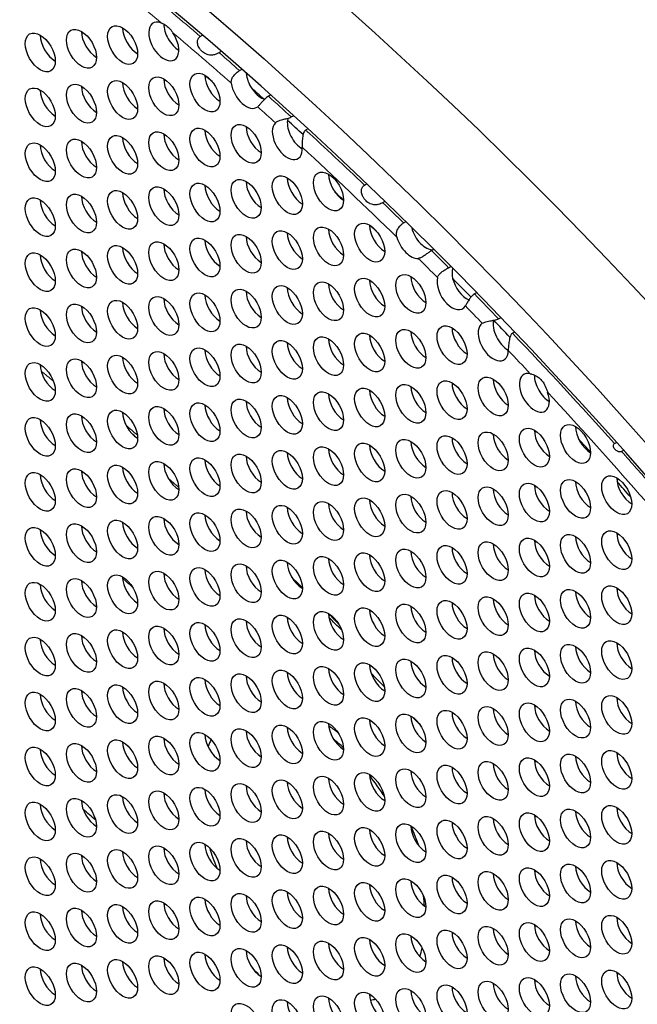
# Model space of a CAD drawing. Units: millimetres. Extents: x 31 to 376, y -93 to 327.
# Drawn here: x 142 to 159, y 34 to 61 of the extents above; entities that cross this region are included whole.
import ezdxf

# ---------------------------------------------------------------- set-up
doc = ezdxf.new("R2010")
doc.units = ezdxf.units.MM
doc.header["$LTSCALE"] = 2
doc.layers.add('Visible (ISO)', color=7, linetype='Continuous', lineweight=25)
doc.layers.add('Visible Narrow (ISO)', color=7, linetype='Continuous', lineweight=15)

msp = doc.modelspace()

# ---------------------------------------------------------------- linework, layer by layer
at = {"layer": 'Visible (ISO)'}
for p, q in [((147.018, 60.872), (147.077, 60.906)), ((147.608, 60.447), (147.55, 60.413)), ((148.126, 59.909), (148.184, 59.943)), ((149, 59.217), (148.943, 59.184)), ((149.589, 58.6), (149.647, 58.633)), ((150.052, 58.262), (149.995, 58.229)), ((151.654, 56.675), (151.711, 56.708)), ((152.23, 56.209), (152.174, 56.176)), ((152.763, 55.605), (152.818, 55.637)), ((153.608, 54.858), (153.553, 54.826)), ((154.036, 54.342), (154.091, 54.374)), ((154.822, 53.632), (154.767, 53.601)), ((155.448, 52.899), (155.503, 52.931)), ((155.895, 52.522), (155.84, 52.49)), ((158.724, 49.373), (158.777, 49.404)), ((158.977, 49.18), (158.924, 49.149))]:
    msp.add_line(p, q, dxfattribs=at)
for centre, major_axis in [((132.236, -0.892), (-44.85, 77.682)), ((144.823, 60.631), (-0.3, 0.52)), ((142.496, 60.423), (-0.3, 0.52)), ((143.659, 60.527), (-0.3, 0.52)), ((145.986, 59.183), (-0.3, 0.52)), ((147.15, 59.287), (-0.3, 0.52)), ((143.659, 58.975), (-0.3, 0.52)), ((144.823, 59.079), (-0.3, 0.52)), ((142.496, 58.871), (-0.3, 0.52)), ((148.313, 57.84), (-0.3, 0.52)), ((144.823, 57.528), (-0.3, 0.52)), ((145.986, 57.632), (-0.3, 0.52)), ((147.15, 57.736), (-0.3, 0.52)), ((142.496, 57.32), (-0.3, 0.52)), ((143.659, 57.424), (-0.3, 0.52)), ((150.64, 56.496), (-0.3, 0.52)), ((147.15, 56.184), (-0.3, 0.52)), ((148.313, 56.288), (-0.3, 0.52)), ((149.477, 56.392), (-0.3, 0.52)), ((143.659, 55.873), (-0.3, 0.52)), ((144.823, 55.977), (-0.3, 0.52)), ((145.986, 56.08), (-0.3, 0.52)), ((142.496, 55.769), (-0.3, 0.52)), ((151.804, 55.049), (-0.3, 0.52)), ((148.313, 54.737), (-0.3, 0.52)), ((149.477, 54.841), (-0.3, 0.52)), ((150.64, 54.945), (-0.3, 0.52)), ((145.986, 54.529), (-0.3, 0.52)), ((147.15, 54.633), (-0.3, 0.52)), ((142.496, 54.217), (-0.3, 0.52)), ((143.659, 54.321), (-0.3, 0.52)), ((144.823, 54.425), (-0.3, 0.52)), ((150.64, 53.393), (-0.3, 0.52)), ((151.804, 53.497), (-0.3, 0.52)), ((152.968, 53.601), (-0.3, 0.52)), ((147.15, 53.082), (-0.3, 0.52)), ((148.313, 53.186), (-0.3, 0.52)), ((149.477, 53.289), (-0.3, 0.52)), ((144.823, 52.874), (-0.3, 0.52)), ((145.986, 52.978), (-0.3, 0.52)), ((142.496, 52.666), (-0.3, 0.52)), ((143.659, 52.77), (-0.3, 0.52)), ((151.804, 51.946), (-0.3, 0.52)), ((152.968, 52.05), (-0.3, 0.52)), ((154.131, 52.154), (-0.3, 0.52)), ((149.477, 51.738), (-0.3, 0.52)), ((150.64, 51.842), (-0.3, 0.52)), ((145.986, 51.426), (-0.3, 0.52)), ((147.15, 51.53), (-0.3, 0.52)), ((148.313, 51.634), (-0.3, 0.52)), ((142.496, 51.115), (-0.3, 0.52)), ((143.659, 51.219), (-0.3, 0.52)), ((144.823, 51.322), (-0.3, 0.52)), ((154.131, 50.602), (-0.3, 0.52)), ((155.295, 50.706), (-0.3, 0.52)), ((150.64, 50.291), (-0.3, 0.52)), ((151.804, 50.394), (-0.3, 0.52)), ((152.968, 50.498), (-0.3, 0.52)), ((148.313, 50.083), (-0.3, 0.52)), ((149.477, 50.187), (-0.3, 0.52)), ((144.823, 49.771), (-0.3, 0.52)), ((145.986, 49.875), (-0.3, 0.52)), ((147.15, 49.979), (-0.3, 0.52)), ((142.496, 49.563), (-0.3, 0.52)), ((143.659, 49.667), (-0.3, 0.52)), ((156.458, 49.259), (-0.3, 0.52)), ((157.622, 49.363), (-0.3, 0.52)), ((152.968, 48.947), (-0.3, 0.52)), ((154.131, 49.051), (-0.3, 0.52)), ((155.295, 49.155), (-0.3, 0.52)), ((149.477, 48.635), (-0.3, 0.52)), ((150.64, 48.739), (-0.3, 0.52)), ((151.804, 48.843), (-0.3, 0.52)), ((147.15, 48.428), (-0.3, 0.52)), ((148.313, 48.531), (-0.3, 0.52)), ((143.659, 48.116), (-0.3, 0.52)), ((144.823, 48.22), (-0.3, 0.52)), ((145.986, 48.324), (-0.3, 0.52)), ((142.496, 48.012), (-0.3, 0.52)), ((157.622, 47.811), (-0.3, 0.52)), ((158.785, 47.915), (-0.3, 0.52)), ((154.131, 47.5), (-0.3, 0.52)), ((155.295, 47.604), (-0.3, 0.52)), ((156.458, 47.707), (-0.3, 0.52)), ((151.804, 47.292), (-0.3, 0.52)), ((152.968, 47.396), (-0.3, 0.52)), ((148.313, 46.98), (-0.3, 0.52)), ((149.477, 47.084), (-0.3, 0.52)), ((150.64, 47.188), (-0.3, 0.52)), ((144.823, 46.668), (-0.3, 0.52)), ((145.986, 46.772), (-0.3, 0.52)), ((147.15, 46.876), (-0.3, 0.52)), ((142.496, 46.461), (-0.3, 0.52)), ((143.659, 46.565), (-0.3, 0.52)), ((156.458, 46.156), (-0.3, 0.52)), ((157.622, 46.26), (-0.3, 0.52)), ((158.785, 46.364), (-0.3, 0.52)), ((152.968, 45.844), (-0.3, 0.52)), ((154.131, 45.948), (-0.3, 0.52)), ((155.295, 46.052), (-0.3, 0.52)), ((150.64, 45.637), (-0.3, 0.52)), ((151.804, 45.74), (-0.3, 0.52)), ((147.15, 45.325), (-0.3, 0.52)), ((148.313, 45.429), (-0.3, 0.52)), ((149.477, 45.533), (-0.3, 0.52)), ((143.659, 45.013), (-0.3, 0.52)), ((144.823, 45.117), (-0.3, 0.52)), ((145.986, 45.221), (-0.3, 0.52)), ((142.496, 44.909), (-0.3, 0.52)), ((158.785, 44.813), (-0.3, 0.52)), ((155.295, 44.501), (-0.3, 0.52)), ((156.458, 44.605), (-0.3, 0.52)), ((157.622, 44.709), (-0.3, 0.52)), ((151.804, 44.189), (-0.3, 0.52)), ((152.968, 44.293), (-0.3, 0.52)), ((154.131, 44.397), (-0.3, 0.52)), ((149.477, 43.981), (-0.3, 0.52)), ((150.64, 44.085), (-0.3, 0.52)), ((145.986, 43.67), (-0.3, 0.52)), ((147.15, 43.774), (-0.3, 0.52)), ((148.313, 43.877), (-0.3, 0.52)), ((142.496, 43.358), (-0.3, 0.52)), ((143.659, 43.462), (-0.3, 0.52)), ((144.823, 43.566), (-0.3, 0.52)), ((156.458, 43.053), (-0.3, 0.52)), ((157.622, 43.157), (-0.3, 0.52)), ((158.785, 43.261), (-0.3, 0.52)), ((154.131, 42.846), (-0.3, 0.52)), ((155.295, 42.95), (-0.3, 0.52)), ((150.64, 42.534), (-0.3, 0.52)), ((151.804, 42.638), (-0.3, 0.52)), ((152.968, 42.742), (-0.3, 0.52)), ((147.15, 42.222), (-0.3, 0.52)), ((148.313, 42.326), (-0.3, 0.52)), ((149.477, 42.43), (-0.3, 0.52)), ((144.823, 42.014), (-0.3, 0.52)), ((145.986, 42.118), (-0.3, 0.52)), ((142.496, 41.807), (-0.3, 0.52)), ((143.659, 41.911), (-0.3, 0.52)), ((158.785, 41.71), (-0.3, 0.52)), ((155.295, 41.398), (-0.3, 0.52)), ((156.458, 41.502), (-0.3, 0.52)), ((157.622, 41.606), (-0.3, 0.52)), ((152.968, 41.19), (-0.3, 0.52)), ((154.131, 41.294), (-0.3, 0.52)), ((149.477, 40.879), (-0.3, 0.52)), ((150.64, 40.983), (-0.3, 0.52)), ((151.804, 41.086), (-0.3, 0.52)), ((145.986, 40.567), (-0.3, 0.52)), ((147.15, 40.671), (-0.3, 0.52)), ((148.313, 40.775), (-0.3, 0.52)), ((143.659, 40.359), (-0.3, 0.52)), ((144.823, 40.463), (-0.3, 0.52)), ((142.496, 40.255), (-0.3, 0.52)), ((157.622, 40.055), (-0.3, 0.52)), ((158.785, 40.159), (-0.3, 0.52)), ((154.131, 39.743), (-0.3, 0.52)), ((155.295, 39.847), (-0.3, 0.52)), ((156.458, 39.951), (-0.3, 0.52)), ((150.64, 39.431), (-0.3, 0.52)), ((151.804, 39.535), (-0.3, 0.52)), ((152.968, 39.639), (-0.3, 0.52)), ((148.313, 39.223), (-0.3, 0.52)), ((149.477, 39.327), (-0.3, 0.52)), ((144.823, 38.912), (-0.3, 0.52)), ((145.986, 39.016), (-0.3, 0.52)), ((147.15, 39.119), (-0.3, 0.52)), ((142.496, 38.704), (-0.3, 0.52)), ((143.659, 38.808), (-0.3, 0.52)), ((158.785, 38.607), (-0.3, 0.52)), ((156.458, 38.399), (-0.3, 0.52)), ((157.622, 38.503), (-0.3, 0.52)), ((152.968, 38.088), (-0.3, 0.52)), ((154.131, 38.192), (-0.3, 0.52)), ((155.295, 38.296), (-0.3, 0.52)), ((149.477, 37.776), (-0.3, 0.52)), ((150.64, 37.88), (-0.3, 0.52)), ((151.804, 37.984), (-0.3, 0.52)), ((147.15, 37.568), (-0.3, 0.52)), ((148.313, 37.672), (-0.3, 0.52)), ((143.659, 37.256), (-0.3, 0.52)), ((144.823, 37.36), (-0.3, 0.52)), ((145.986, 37.464), (-0.3, 0.52)), ((142.496, 37.153), (-0.3, 0.52)), ((157.622, 36.952), (-0.3, 0.52)), ((158.785, 37.056), (-0.3, 0.52)), ((155.295, 36.744), (-0.3, 0.52)), ((156.458, 36.848), (-0.3, 0.52)), ((151.804, 36.432), (-0.3, 0.52)), ((152.968, 36.536), (-0.3, 0.52)), ((154.131, 36.64), (-0.3, 0.52)), ((148.313, 36.121), (-0.3, 0.52)), ((149.477, 36.225), (-0.3, 0.52)), ((150.64, 36.329), (-0.3, 0.52)), ((145.986, 35.913), (-0.3, 0.52)), ((147.15, 36.017), (-0.3, 0.52)), ((142.496, 35.601), (-0.3, 0.52)), ((143.659, 35.705), (-0.3, 0.52)), ((144.823, 35.809), (-0.3, 0.52)), ((156.458, 35.297), (-0.3, 0.52)), ((157.622, 35.401), (-0.3, 0.52)), ((158.785, 35.504), (-0.3, 0.52)), ((152.968, 34.985), (-0.3, 0.52)), ((154.131, 35.089), (-0.3, 0.52)), ((155.295, 35.193), (-0.3, 0.52)), ((150.64, 34.777), (-0.3, 0.52)), ((151.804, 34.881), (-0.3, 0.52)), ((147.15, 34.465), (-0.3, 0.52)), ((148.313, 34.569), (-0.3, 0.52)), ((149.477, 34.673), (-0.3, 0.52)), ((143.659, 34.154), (-0.3, 0.52)), ((144.823, 34.258), (-0.3, 0.52)), ((145.986, 34.362), (-0.3, 0.52)), ((142.496, 34.05), (-0.3, 0.52)), ((158.785, 33.953), (-0.3, 0.52)), ((155.295, 33.641), (-0.3, 0.52)), ((156.458, 33.745), (-0.3, 0.52)), ((157.622, 33.849), (-0.3, 0.52)), ((151.804, 33.33), (-0.3, 0.52)), ((152.968, 33.434), (-0.3, 0.52)), ((154.131, 33.538), (-0.3, 0.52)), ((149.477, 33.122), (-0.3, 0.52)), ((150.64, 33.226), (-0.3, 0.52)), ((148.313, 33.018), (-0.3, 0.52))]:
    msp.add_ellipse(centre, major_axis=major_axis, ratio=0.57735, dxfattribs=at)
for centre, major_axis, start_param, end_param in [((132.236, -0.892), (-44.35, 76.816), 2.46457, 6.957774), ((134.64, 0.496), (-44.85, 77.682), 3.141593, 6.283185), ((150.903, 9.886), (-37.25, 64.519), 3.442802, 5.981976), ((145.986, 60.734), (0.3, -0.52), 2.543916, 7.997722), ((146.411, 60.979), (0.3, -0.52), 3.923624, 5.497787), ((142.92, 60.668), (0.3, -0.52), 3.926991, 5.497787), ((144.084, 60.772), (0.3, -0.52), 3.926991, 5.497787), ((145.247, 60.875), (0.3, -0.52), 3.926991, 5.497787), ((148.738, 59.636), (0.3, -0.52), 4.0349, 4.82144), ((145.247, 59.324), (0.3, -0.52), 3.926991, 5.497787), ((146.411, 59.428), (0.3, -0.52), 3.926991, 5.497787), ((147.574, 59.532), (0.3, -0.52), 3.926991, 5.497787), ((132.66, -0.647), (43.35, -75.084), 2.114038, 2.117585), ((148.313, 59.391), (0.3, -0.52), 4.095167, 6.374028), ((142.92, 59.116), (0.3, -0.52), 3.926991, 5.497787), ((144.084, 59.22), (0.3, -0.52), 3.926991, 5.497787), ((132.448, -0.77), (44, -76.21), 2.090267, 2.095742), ((148.738, 59.636), (0.3, -0.52), 4.82144, 5.647755), ((148.738, 59.636), (0.3, -0.52), 5.647755, 5.73768), ((149.477, 57.943), (0.3, -0.52), 3.269114, 7.158389), ((149.901, 58.188), (0.3, -0.52), 3.778579, 5.497787), ((149.901, 58.188), (0.3, -0.52), 3.633767, 3.778579), ((132.448, -0.77), (44, -76.21), 2.071543, 2.078915), ((147.574, 57.981), (0.3, -0.52), 3.926991, 5.497787), ((148.738, 58.084), (0.3, -0.52), 3.926991, 5.497787), ((144.084, 57.669), (0.3, -0.52), 3.926991, 5.497787), ((145.247, 57.773), (0.3, -0.52), 3.926991, 5.497787), ((146.411, 57.877), (0.3, -0.52), 3.926991, 5.497787), ((142.92, 57.565), (0.3, -0.52), 3.926991, 5.497787), ((148.738, 56.533), (0.3, -0.52), 3.926991, 5.497787), ((149.901, 56.637), (0.3, -0.52), 3.926991, 5.497787), ((151.065, 56.741), (0.3, -0.52), 3.926991, 5.497787), ((145.247, 56.221), (0.3, -0.52), 3.926991, 5.497787), ((146.411, 56.325), (0.3, -0.52), 3.926991, 5.497787), ((147.574, 56.429), (0.3, -0.52), 3.926991, 5.497787), ((132.66, -0.647), (43.35, -75.084), 2.051284, 2.055439), ((142.92, 56.014), (0.3, -0.52), 3.926991, 5.497787), ((144.084, 56.118), (0.3, -0.52), 3.926991, 5.497787), ((151.065, 55.19), (0.3, -0.52), 3.926991, 5.497787), ((152.228, 55.293), (0.3, -0.52), 3.926991, 5.497787), ((132.66, -0.647), (43.35, -75.084), 2.034771, 2.038002), ((153.392, 55.397), (0.3, -0.52), 4.262293, 5.995382), ((147.574, 54.878), (0.3, -0.52), 3.926991, 5.497787), ((148.738, 54.982), (0.3, -0.52), 3.926991, 5.497787), ((149.901, 55.086), (0.3, -0.52), 3.926991, 5.497787), ((152.968, 55.152), (0.3, -0.52), 4.300795, 6.013787), ((144.084, 54.566), (0.3, -0.52), 3.926991, 5.497787), ((145.247, 54.67), (0.3, -0.52), 3.926991, 5.497787), ((146.411, 54.774), (0.3, -0.52), 3.926991, 5.497787), ((142.92, 54.462), (0.3, -0.52), 3.926991, 5.497787), ((154.555, 53.95), (0.3, -0.52), 3.654527, 4.223448), ((152.228, 53.742), (0.3, -0.52), 3.926991, 5.497787), ((153.392, 53.846), (0.3, -0.52), 3.926991, 5.497787), ((154.131, 53.705), (0.3, -0.52), 3.678425, 6.593869), ((154.555, 53.95), (0.3, -0.52), 4.223448, 5.626527), ((132.448, -0.77), (44, -76.21), 1.991017, 1.999949), ((148.738, 53.43), (0.3, -0.52), 3.926991, 5.497787), ((149.901, 53.534), (0.3, -0.52), 3.926991, 5.497787), ((151.065, 53.638), (0.3, -0.52), 3.926991, 5.497787), ((146.411, 53.223), (0.3, -0.52), 3.926991, 5.497787), ((147.574, 53.327), (0.3, -0.52), 3.926991, 5.497787), ((142.92, 52.911), (0.3, -0.52), 3.926991, 5.497787), ((144.084, 53.015), (0.3, -0.52), 3.926991, 5.497787), ((145.247, 53.119), (0.3, -0.52), 3.926991, 5.497787), ((155.719, 52.503), (0.3, -0.52), 3.684203, 5.497861), ((132.448, -0.77), (44, -76.21), 1.972033, 1.979995), ((154.555, 52.399), (0.3, -0.52), 3.926991, 5.497787), ((155.295, 52.258), (0.3, -0.52), 3.170496, 7.059216), ((151.065, 52.087), (0.3, -0.52), 3.926991, 5.497787), ((152.228, 52.191), (0.3, -0.52), 3.926991, 5.497787), ((153.392, 52.295), (0.3, -0.52), 3.926991, 5.497787), ((147.574, 51.775), (0.3, -0.52), 3.926991, 5.497787), ((148.738, 51.879), (0.3, -0.52), 3.926991, 5.497787), ((149.901, 51.983), (0.3, -0.52), 3.926991, 5.497787), ((145.247, 51.567), (0.3, -0.52), 3.926991, 5.497787), ((146.411, 51.671), (0.3, -0.52), 3.926991, 5.497787), ((142.92, 51.36), (0.3, -0.52), 3.926991, 5.497787), ((144.084, 51.464), (0.3, -0.52), 3.926991, 5.497787), ((155.719, 50.951), (0.3, -0.52), 3.926991, 5.497787), ((156.458, 50.81), (0.3, -0.52), 2.633074, 7.553794), ((156.883, 51.055), (0.3, -0.52), 3.90874, 5.497787), ((153.392, 50.743), (0.3, -0.52), 3.926991, 5.497787), ((154.555, 50.847), (0.3, -0.52), 3.926991, 5.497787), ((149.901, 50.432), (0.3, -0.52), 3.926991, 5.497787), ((151.065, 50.536), (0.3, -0.52), 3.926991, 5.497787), ((152.228, 50.639), (0.3, -0.52), 3.926991, 5.497787), ((146.411, 50.12), (0.3, -0.52), 3.926991, 5.497787), ((147.574, 50.224), (0.3, -0.52), 3.926991, 5.497787), ((148.738, 50.328), (0.3, -0.52), 3.926991, 5.497787), ((144.084, 49.912), (0.3, -0.52), 3.926991, 5.497787), ((145.247, 50.016), (0.3, -0.52), 3.926991, 5.497787), ((142.92, 49.808), (0.3, -0.52), 3.926991, 5.497787), ((158.046, 49.608), (0.3, -0.52), 3.926991, 5.497787), ((154.555, 49.296), (0.3, -0.52), 3.926991, 5.497787), ((155.719, 49.4), (0.3, -0.52), 3.926991, 5.497787), ((156.883, 49.504), (0.3, -0.52), 3.926991, 5.497787), ((151.065, 48.984), (0.3, -0.52), 3.926991, 5.497787), ((152.228, 49.088), (0.3, -0.52), 3.926991, 5.497787), ((153.392, 49.192), (0.3, -0.52), 3.926991, 5.497787), ((132.66, -0.647), (43.35, -75.084), 1.929261, 1.935248), ((148.738, 48.776), (0.3, -0.52), 3.926991, 5.497787), ((149.901, 48.88), (0.3, -0.52), 3.926991, 5.497787), ((145.247, 48.465), (0.3, -0.52), 3.926991, 5.497787), ((146.411, 48.569), (0.3, -0.52), 3.926991, 5.497787), ((147.574, 48.673), (0.3, -0.52), 3.926991, 5.497787), ((142.92, 48.257), (0.3, -0.52), 3.926991, 5.497787), ((144.084, 48.361), (0.3, -0.52), 3.926991, 5.497787), ((159.21, 48.16), (0.3, -0.52), 3.926991, 5.497787), ((156.883, 47.952), (0.3, -0.52), 3.926991, 5.497787), ((158.046, 48.056), (0.3, -0.52), 3.926991, 5.497787), ((132.66, -0.647), (43.35, -75.084), 1.908831, 1.91581), ((153.392, 47.641), (0.3, -0.52), 3.926991, 5.497787), ((154.555, 47.745), (0.3, -0.52), 3.926991, 5.497787), ((155.719, 47.849), (0.3, -0.52), 3.926991, 5.497787), ((149.901, 47.329), (0.3, -0.52), 3.926991, 5.497787), ((151.065, 47.433), (0.3, -0.52), 3.926991, 5.497787), ((152.228, 47.537), (0.3, -0.52), 3.926991, 5.497787), ((147.574, 47.121), (0.3, -0.52), 3.926991, 5.497787), ((148.738, 47.225), (0.3, -0.52), 3.926991, 5.497787), ((144.084, 46.809), (0.3, -0.52), 3.926991, 5.497787), ((145.247, 46.913), (0.3, -0.52), 3.926991, 5.497787), ((146.411, 47.017), (0.3, -0.52), 3.926991, 5.497787), ((142.92, 46.706), (0.3, -0.52), 3.926991, 5.497787), ((158.046, 46.505), (0.3, -0.52), 3.926991, 5.497787), ((159.21, 46.609), (0.3, -0.52), 3.926991, 5.497787), ((155.719, 46.297), (0.3, -0.52), 3.926991, 5.497787), ((156.883, 46.401), (0.3, -0.52), 3.926991, 5.497787), ((152.228, 45.985), (0.3, -0.52), 3.926991, 5.497787), ((153.392, 46.089), (0.3, -0.52), 3.926991, 5.497787), ((154.555, 46.193), (0.3, -0.52), 3.926991, 5.497787), ((148.738, 45.674), (0.3, -0.52), 3.926991, 5.497787), ((149.901, 45.778), (0.3, -0.52), 3.926991, 5.497787), ((151.065, 45.882), (0.3, -0.52), 3.926991, 5.497787), ((146.411, 45.466), (0.3, -0.52), 3.926991, 5.497787), ((147.574, 45.57), (0.3, -0.52), 3.926991, 5.497787), ((142.92, 45.154), (0.3, -0.52), 3.926991, 5.497787), ((144.084, 45.258), (0.3, -0.52), 3.926991, 5.497787), ((145.247, 45.362), (0.3, -0.52), 3.926991, 5.497787), ((156.883, 44.85), (0.3, -0.52), 3.926991, 5.497787), ((158.046, 44.954), (0.3, -0.52), 3.926991, 5.497787), ((159.21, 45.058), (0.3, -0.52), 3.926991, 5.497787), ((153.392, 44.538), (0.3, -0.52), 3.926991, 5.497787), ((154.555, 44.642), (0.3, -0.52), 3.926991, 5.497787), ((155.719, 44.746), (0.3, -0.52), 3.926991, 5.497787), ((151.065, 44.33), (0.3, -0.52), 3.926991, 5.497787), ((152.228, 44.434), (0.3, -0.52), 3.926991, 5.497787), ((147.574, 44.018), (0.3, -0.52), 3.926991, 5.497787), ((148.738, 44.122), (0.3, -0.52), 3.926991, 5.497787), ((149.901, 44.226), (0.3, -0.52), 3.926991, 5.497787), ((144.084, 43.707), (0.3, -0.52), 3.926991, 5.497787), ((145.247, 43.811), (0.3, -0.52), 3.926991, 5.497787), ((146.411, 43.915), (0.3, -0.52), 3.926991, 5.497787), ((142.92, 43.603), (0.3, -0.52), 3.926991, 5.497787), ((159.21, 43.506), (0.3, -0.52), 3.926991, 5.497787), ((155.719, 43.194), (0.3, -0.52), 3.926991, 5.497787), ((156.883, 43.298), (0.3, -0.52), 3.926991, 5.497787), ((158.046, 43.402), (0.3, -0.52), 3.926991, 5.497787), ((152.228, 42.883), (0.3, -0.52), 3.926991, 5.497787), ((153.392, 42.987), (0.3, -0.52), 3.926991, 5.497787), ((154.555, 43.091), (0.3, -0.52), 3.926991, 5.497787), ((149.901, 42.675), (0.3, -0.52), 3.926991, 5.497787), ((151.065, 42.779), (0.3, -0.52), 3.926991, 5.497787), ((146.411, 42.363), (0.3, -0.52), 3.926991, 5.497787), ((147.574, 42.467), (0.3, -0.52), 3.926991, 5.497787), ((148.738, 42.571), (0.3, -0.52), 3.926991, 5.497787), ((142.92, 42.052), (0.3, -0.52), 3.926991, 5.497787), ((144.084, 42.155), (0.3, -0.52), 3.926991, 5.497787), ((145.247, 42.259), (0.3, -0.52), 3.926991, 5.497787), ((158.046, 41.851), (0.3, -0.52), 3.926991, 5.497787), ((159.21, 41.955), (0.3, -0.52), 3.926991, 5.497787), ((154.555, 41.539), (0.3, -0.52), 3.926991, 5.497787), ((155.719, 41.643), (0.3, -0.52), 3.926991, 5.497787), ((156.883, 41.747), (0.3, -0.52), 3.926991, 5.497787), ((151.065, 41.228), (0.3, -0.52), 3.926991, 5.497787), ((152.228, 41.331), (0.3, -0.52), 3.926991, 5.497787), ((153.392, 41.435), (0.3, -0.52), 3.926991, 5.497787), ((147.574, 40.916), (0.3, -0.52), 3.926991, 5.497787), ((148.738, 41.02), (0.3, -0.52), 3.926991, 5.497787), ((149.901, 41.124), (0.3, -0.52), 3.926991, 5.497787), ((150.403, 37.877), (-2.25, 3.897), 5.340256, 5.421652), ((145.247, 40.708), (0.3, -0.52), 3.926991, 5.497787), ((146.411, 40.812), (0.3, -0.52), 3.926991, 5.497787), ((150.191, 37.755), (-2.25, 3.897), 0.333241, 0.406786), ((150.191, 37.755), (-2.25, 3.897), 5.220087, 5.309929), ((142.92, 40.5), (0.3, -0.52), 3.926991, 5.497787), ((144.084, 40.604), (0.3, -0.52), 3.926991, 5.497787), ((159.21, 40.403), (0.3, -0.52), 3.926991, 5.497787), ((155.719, 40.092), (0.3, -0.52), 3.926991, 5.497787), ((156.883, 40.196), (0.3, -0.52), 3.926991, 5.497787), ((158.046, 40.3), (0.3, -0.52), 3.926991, 5.497787), ((153.392, 39.884), (0.3, -0.52), 3.926991, 5.497787), ((154.555, 39.988), (0.3, -0.52), 3.926991, 5.497787), ((149.901, 39.572), (0.3, -0.52), 3.926991, 5.497787), ((151.065, 39.676), (0.3, -0.52), 3.926991, 5.497787), ((152.228, 39.78), (0.3, -0.52), 3.926991, 5.497787), ((150.191, 37.755), (-2.25, 3.897), 4.808252, 4.96556), ((146.411, 39.261), (0.3, -0.52), 3.926991, 5.497787), ((147.574, 39.364), (0.3, -0.52), 3.926991, 5.497787), ((148.738, 39.468), (0.3, -0.52), 3.926991, 5.497787), ((144.084, 39.053), (0.3, -0.52), 3.926991, 5.497787), ((145.247, 39.157), (0.3, -0.52), 3.926991, 5.497787), ((142.92, 38.949), (0.3, -0.52), 3.926991, 5.497787), ((134.499, 0.414), (27.685, -47.952), 2.109471, 2.118709), ((158.046, 38.748), (0.3, -0.52), 3.926991, 5.497787), ((159.21, 38.852), (0.3, -0.52), 3.926991, 5.497787), ((154.555, 38.437), (0.3, -0.52), 3.926991, 5.497787), ((155.719, 38.54), (0.3, -0.52), 3.926991, 5.497787), ((156.883, 38.644), (0.3, -0.52), 3.926991, 5.497787), ((152.228, 38.229), (0.3, -0.52), 3.926991, 5.497787), ((153.392, 38.333), (0.3, -0.52), 3.926991, 5.497787), ((150.403, 37.877), (-2.25, 3.897), 4.420957, 4.560264), ((148.738, 37.917), (0.3, -0.52), 3.926991, 5.497787), ((149.901, 38.021), (0.3, -0.52), 3.926991, 5.497787), ((151.065, 38.125), (0.3, -0.52), 3.926991, 5.497787), ((145.247, 37.605), (0.3, -0.52), 3.926991, 5.497787), ((146.411, 37.709), (0.3, -0.52), 3.926991, 5.497787), ((147.574, 37.813), (0.3, -0.52), 3.926991, 5.497787), ((150.191, 37.755), (2.25, -3.897), 4.339801, 4.480179), ((142.92, 37.398), (0.3, -0.52), 3.926991, 5.497787), ((144.084, 37.501), (0.3, -0.52), 3.926991, 5.497787), ((159.21, 37.301), (0.3, -0.52), 3.926991, 5.497787), ((156.883, 37.093), (0.3, -0.52), 3.926991, 5.497787), ((158.046, 37.197), (0.3, -0.52), 3.926991, 5.497787), ((153.392, 36.781), (0.3, -0.52), 3.926991, 5.497787), ((154.555, 36.885), (0.3, -0.52), 3.926991, 5.497787), ((155.719, 36.989), (0.3, -0.52), 3.926991, 5.497787), ((149.901, 36.47), (0.3, -0.52), 3.926991, 5.497787), ((151.065, 36.574), (0.3, -0.52), 3.926991, 5.497787), ((152.228, 36.677), (0.3, -0.52), 3.926991, 5.497787), ((147.574, 36.262), (0.3, -0.52), 3.926991, 5.497787), ((148.738, 36.366), (0.3, -0.52), 3.926991, 5.497787), ((150.191, 37.755), (-2.25, 3.897), 4.03252, 4.106319), ((144.084, 35.95), (0.3, -0.52), 3.926991, 5.497787), ((145.247, 36.054), (0.3, -0.52), 3.926991, 5.497787), ((146.411, 36.158), (0.3, -0.52), 3.926991, 5.497787), ((142.92, 35.846), (0.3, -0.52), 3.926991, 5.497787), ((158.046, 35.646), (0.3, -0.52), 3.926991, 5.497787), ((159.21, 35.749), (0.3, -0.52), 3.926991, 5.497787), ((155.719, 35.438), (0.3, -0.52), 3.926991, 5.497787), ((156.883, 35.542), (0.3, -0.52), 3.926991, 5.497787), ((152.228, 35.126), (0.3, -0.52), 3.926991, 5.497787), ((153.392, 35.23), (0.3, -0.52), 3.926991, 5.497787), ((154.555, 35.334), (0.3, -0.52), 3.926991, 5.497787), ((148.738, 34.814), (0.3, -0.52), 3.926991, 5.497787), ((149.901, 34.918), (0.3, -0.52), 3.926991, 5.497787), ((151.065, 35.022), (0.3, -0.52), 3.926991, 5.497787), ((150.191, 37.755), (-2.25, 3.897), 3.616047, 3.695147), ((146.411, 34.607), (0.3, -0.52), 3.926991, 5.497787), ((147.574, 34.71), (0.3, -0.52), 3.926991, 5.497787), ((142.92, 34.295), (0.3, -0.52), 3.926991, 5.497787), ((144.084, 34.399), (0.3, -0.52), 3.926991, 5.497787), ((145.247, 34.503), (0.3, -0.52), 3.926991, 5.497787), ((134.499, 0.414), (27.685, -47.952), 1.985195, 1.990839), ((156.883, 33.99), (0.3, -0.52), 3.926991, 5.497787), ((158.046, 34.094), (0.3, -0.52), 3.926991, 5.497787), ((159.21, 34.198), (0.3, -0.52), 3.926991, 5.497787), ((154.555, 33.783), (0.3, -0.52), 3.926991, 5.497787), ((155.719, 33.886), (0.3, -0.52), 3.926991, 5.497787), ((151.065, 33.471), (0.3, -0.52), 3.926991, 5.497787), ((152.228, 33.575), (0.3, -0.52), 3.926991, 5.497787), ((150.191, 37.755), (2.25, -3.897), 6.037, 6.092334), ((153.392, 33.679), (0.3, -0.52), 3.926991, 5.497787), ((149.901, 33.367), (0.3, -0.52), 3.926991, 5.497787)]:
    msp.add_ellipse(centre, major_axis=major_axis, ratio=0.57735, start_param=start_param, end_param=end_param, dxfattribs=at)
for points, knots in [([(145.907, 61.261), (145.936, 61.251), (145.968, 61.237), (146.039, 61.195), (146.077, 61.168), (146.149, 61.099), (146.183, 61.059), (146.224, 61.004), (146.232, 60.992), (146.24, 60.98)], [-0.09821965, -0.09821965, -0.09821965, -0.09821965, -0.08723609, -0.08723609, -0.07445647, -0.07445647, -0.06100753, -0.06100753, -0.05742518, -0.05742518, -0.05742518, -0.05742518]), ([(147.55, 60.413), (147.535, 60.404), (147.518, 60.396), (147.48, 60.379), (147.46, 60.372), (147.407, 60.356), (147.375, 60.349), (147.297, 60.344), (147.253, 60.349), (147.183, 60.373), (147.158, 60.385), (147.117, 60.41), (147.1, 60.422), (147.068, 60.449), (147.053, 60.464), (147.022, 60.499), (147.005, 60.52), (146.968, 60.581), (146.952, 60.62), (146.937, 60.695), (146.937, 60.728), (146.948, 60.784), (146.958, 60.808), (146.984, 60.847), (147, 60.862), (147.018, 60.872)], [-0.09747237, -0.09747237, -0.09747237, -0.09747237, -0.09105677, -0.09105677, -0.08428103, -0.08428103, -0.07445699, -0.07445699, -0.06210333, -0.06210333, -0.05483065, -0.05483065, -0.04934706, -0.04934706, -0.04400041, -0.04400041, -0.03726765, -0.03726765, -0.0262172, -0.0262172, -0.016189, -0.016189, -0.00772472, -0.00772472, 0, 0, 0, 0]), ([(147.895, 59.55), (147.894, 59.558), (147.894, 59.565), (147.892, 59.605), (147.897, 59.638), (147.92, 59.704), (147.939, 59.736), (147.985, 59.796), (148.012, 59.824), (148.07, 59.873), (148.099, 59.894), (148.126, 59.909)], [-0.04814318, -0.04814318, -0.04814318, -0.04814318, -0.0456423, -0.0456423, -0.03465587, -0.03465587, -0.02342595, -0.02342595, -0.0116816, -0.0116816, 0, 0, 0, 0]), ([(148.943, 59.184), (148.925, 59.173), (148.907, 59.161), (148.87, 59.131), (148.852, 59.115), (148.808, 59.072), (148.783, 59.044), (148.736, 58.99), (148.715, 58.965), (148.674, 58.921), (148.656, 58.902), (148.639, 58.889)], [-0.08313876, -0.08313876, -0.08313876, -0.08313876, -0.07746176, -0.07746176, -0.0717826, -0.0717826, -0.06354024, -0.06354024, -0.05554237, -0.05554237, -0.0474283, -0.0474283, -0.0474283, -0.0474283]), ([(149.141, 58.437), (149.158, 58.452), (149.18, 58.466), (149.248, 58.499), (149.296, 58.515), (149.388, 58.539), (149.431, 58.549), (149.494, 58.564), (149.519, 58.571), (149.559, 58.585), (149.576, 58.592), (149.589, 58.6)], [-0.04856351, -0.04856351, -0.04856351, -0.04856351, -0.03927584, -0.03927584, -0.02537061, -0.02537061, -0.01346439, -0.01346439, -0.0059166, -0.0059166, 0, 0, 0, 0]), ([(149.995, 58.229), (149.986, 58.224), (149.978, 58.217), (149.963, 58.201), (149.957, 58.192), (149.94, 58.162), (149.931, 58.138), (149.915, 58.072), (149.908, 58.022), (149.899, 57.921), (149.897, 57.873), (149.897, 57.798), (149.898, 57.77), (149.9, 57.743)], [-0.10605603, -0.10605603, -0.10605603, -0.10605603, -0.10152706, -0.10152706, -0.09692777, -0.09692777, -0.08750279, -0.08750279, -0.07134956, -0.07134956, -0.05721969, -0.05721969, -0.04794708, -0.04794708, -0.04794708, -0.04794708]), ([(152.174, 56.176), (152.159, 56.167), (152.141, 56.159), (152.101, 56.143), (152.079, 56.136), (152.025, 56.122), (151.991, 56.118), (151.911, 56.119), (151.866, 56.129), (151.798, 56.159), (151.774, 56.173), (151.736, 56.2), (151.72, 56.213), (151.69, 56.241), (151.676, 56.257), (151.646, 56.293), (151.631, 56.315), (151.596, 56.379), (151.581, 56.42), (151.569, 56.496), (151.57, 56.53), (151.582, 56.587), (151.593, 56.611), (151.62, 56.65), (151.636, 56.665), (151.654, 56.675)], [-0.09758567, -0.09758567, -0.09758567, -0.09758567, -0.09090934, -0.09090934, -0.08382032, -0.08382032, -0.07385008, -0.07385008, -0.06125705, -0.06125705, -0.05433495, -0.05433495, -0.04910844, -0.04910844, -0.04396523, -0.04396523, -0.03737708, -0.03737708, -0.02624081, -0.02624081, -0.0161903, -0.0161903, -0.00772266, -0.00772266, 0, 0, 0, 0]), ([(152.573, 55.202), (152.569, 55.215), (152.566, 55.229), (152.558, 55.279), (152.559, 55.316), (152.575, 55.389), (152.59, 55.423), (152.629, 55.488), (152.654, 55.517), (152.707, 55.568), (152.735, 55.589), (152.763, 55.605)], [-0.0504651, -0.0504651, -0.0504651, -0.0504651, -0.04615317, -0.04615317, -0.03435958, -0.03435958, -0.0231017, -0.0231017, -0.0115957, -0.0115957, 0, 0, 0, 0]), ([(153.553, 54.826), (153.528, 54.812), (153.502, 54.795), (153.448, 54.756), (153.42, 54.735), (153.363, 54.693), (153.334, 54.673), (153.275, 54.636), (153.246, 54.622), (153.205, 54.609), (153.191, 54.607), (153.177, 54.605)], [-0.19415688, -0.19415688, -0.19415688, -0.19415688, -0.18376912, -0.18376912, -0.17332433, -0.17332433, -0.16226518, -0.16226518, -0.15001565, -0.15001565, -0.1436222, -0.1436222, -0.1436222, -0.1436222]), ([(153.72, 54.063), (153.721, 54.069), (153.723, 54.075), (153.735, 54.106), (153.751, 54.131), (153.796, 54.182), (153.825, 54.207), (153.887, 54.253), (153.92, 54.274), (153.982, 54.311), (154.01, 54.328), (154.036, 54.342)], [-0.04771935, -0.04771935, -0.04771935, -0.04771935, -0.045187, -0.045187, -0.03426038, -0.03426038, -0.02234581, -0.02234581, -0.01082885, -0.01082885, 0, 0, 0, 0]), ([(154.767, 53.601), (154.745, 53.588), (154.724, 53.571), (154.682, 53.53), (154.662, 53.507), (154.621, 53.451), (154.6, 53.418), (154.563, 53.357), (154.547, 53.329), (154.524, 53.289), (154.516, 53.275), (154.508, 53.263)], [-0.0964571, -0.0964571, -0.0964571, -0.0964571, -0.08713624, -0.08713624, -0.07778774, -0.07778774, -0.06625842, -0.06625842, -0.05564878, -0.05564878, -0.0489005, -0.0489005, -0.0489005, -0.0489005]), ([(154.986, 52.772), (155.004, 52.784), (155.029, 52.795), (155.099, 52.819), (155.149, 52.831), (155.245, 52.848), (155.288, 52.854), (155.352, 52.866), (155.377, 52.872), (155.418, 52.884), (155.434, 52.891), (155.448, 52.899)], [-0.04946569, -0.04946569, -0.04946569, -0.04946569, -0.03971934, -0.03971934, -0.02543586, -0.02543586, -0.01349377, -0.01349377, -0.00592472, -0.00592472, 0, 0, 0, 0]), ([(155.84, 52.49), (155.831, 52.485), (155.823, 52.478), (155.808, 52.463), (155.801, 52.453), (155.784, 52.423), (155.774, 52.399), (155.755, 52.332), (155.745, 52.282), (155.731, 52.182), (155.726, 52.134), (155.72, 52.061), (155.719, 52.033), (155.719, 52.008)], [-0.10604197, -0.10604197, -0.10604197, -0.10604197, -0.10154738, -0.10154738, -0.09697482, -0.09697482, -0.08756671, -0.08756671, -0.07139832, -0.07139832, -0.05724353, -0.05724353, -0.04794611, -0.04794611, -0.04794611, -0.04794611]), ([(156.342, 51.348), (156.357, 51.345), (156.372, 51.34), (156.437, 51.32), (156.49, 51.298), (156.577, 51.242), (156.611, 51.215), (156.672, 51.151), (156.698, 51.116), (156.754, 51.024), (156.779, 50.966), (156.813, 50.88), (156.823, 50.85), (156.834, 50.822)], [-0.11764465, -0.11764465, -0.11764465, -0.11764465, -0.11217431, -0.11217431, -0.09640769, -0.09640769, -0.08556442, -0.08556442, -0.07499268, -0.07499268, -0.05998967, -0.05998967, -0.05195428, -0.05195428, -0.05195428, -0.05195428]), ([(158.924, 49.149), (158.92, 49.147), (158.916, 49.145), (158.906, 49.142), (158.901, 49.141), (158.884, 49.138), (158.872, 49.138), (158.841, 49.141), (158.823, 49.147), (158.792, 49.162), (158.78, 49.169), (158.761, 49.183), (158.754, 49.19), (158.741, 49.202), (158.736, 49.209), (158.725, 49.223), (158.719, 49.231), (158.708, 49.252), (158.702, 49.265), (158.694, 49.296), (158.693, 49.312), (158.696, 49.337), (158.7, 49.347), (158.71, 49.363), (158.716, 49.369), (158.724, 49.373)], [-0.03946871, -0.03946871, -0.03946871, -0.03946871, -0.03783199, -0.03783199, -0.03613726, -0.03613726, -0.0322946, -0.0322946, -0.02698732, -0.02698732, -0.02326256, -0.02326256, -0.02071313, -0.02071313, -0.01843835, -0.01843835, -0.01581015, -0.01581015, -0.01184936, -0.01184936, -0.00685692, -0.00685692, -0.00315044, -0.00315044, 0, 0, 0, 0])]:
    msp.add_open_spline(points, degree=3, knots=knots, dxfattribs=at)
for points in [[(145.208, 49.55), (145.167, 49.586), (145.126, 49.622), (145.084, 49.657)], [(151.014, 44.102), (150.892, 44.226), (150.771, 44.348), (150.649, 44.471)], [(153.384, 34.745), (153.386, 34.751), (153.389, 34.757), (153.391, 34.763)]]:
    msp.add_open_spline(points, degree=3, dxfattribs=at)
at = {"layer": 'Visible Narrow (ISO)'}
for centre, major_axis, start_param, end_param in [((132.236, -0.892), (-44.3, 76.73), 5.259587, 5.285367), ((132.024, -1.015), (-44.15, 76.47), 5.273557, 5.284604), ((132.024, -1.015), (-44.15, 76.47), 5.24077, 5.268081), ((132.236, -0.892), (-44.3, 76.73), 5.241347, 5.250842), ((132.236, -0.892), (-44.3, 76.73), 5.217123, 5.227848), ((132.024, -1.015), (-44.15, 76.47), 5.220078, 5.228425), ((132.236, -0.892), (-44.3, 76.73), 5.182641, 5.210381), ((132.024, -1.015), (-44.15, 76.47), 5.162425, 5.207426), ((132.236, -0.892), (-44.3, 76.73), 5.163979, 5.173899), ((132.236, -0.892), (-44.3, 76.73), 5.14239, 5.150602), ((132.024, -1.015), (-44.15, 76.47), 5.142899, 5.152157), ((132.236, -0.892), (-44.3, 76.73), 5.11823, 5.129904), ((132.024, -1.015), (-44.15, 76.47), 5.121183, 5.129395), ((132.236, -0.892), (-44.3, 76.73), 5.061265, 5.111482), ((132.024, -1.015), (-44.15, 76.47), 5.097713, 5.10853), ((133.084, -0.402), (-35.7, 61.834), 5.302849, 5.309747), ((132.024, -1.015), (-44.15, 76.47), 4.997481, 5.089155), ((132.872, -0.525), (36.15, -62.614), 2.111836, 2.118239), ((132.236, -0.892), (-44.3, 76.73), 5.042862, 5.057738), ((133.084, -0.402), (-35.7, 61.834), 5.23073, 5.23696), ((133.084, -0.402), (33.35, -57.764), 2.098466, 2.104635), ((132.872, -0.525), (36.15, -62.614), 2.016619, 2.022689), ((132.872, -0.525), (36.15, -62.614), 1.995219, 2.001235), ((133.084, -0.402), (-35.7, 61.834), 5.109068, 5.117018), ((133.084, -0.402), (-35.7, 61.834), 5.087257, 5.091734)]:
    msp.add_ellipse(centre, major_axis=major_axis, ratio=0.57735, start_param=start_param, end_param=end_param, dxfattribs=at)

doc.saveas('drawing.dxf')
